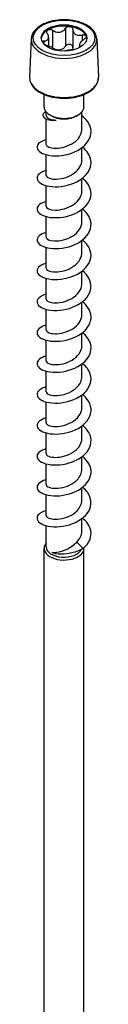
# Model space of a CAD drawing. Units: millimetres. Extents: x -42 to 92, y -357 to 180.
# Drawn here: x 82 to 92, y -206 to -61 of the extents above; entities that cross this region are included whole.
import ezdxf

# ---------------------------------------------------------------- set-up
doc = ezdxf.new("R2010")
doc.units = ezdxf.units.MM
doc.header["$LTSCALE"] = 2.207851

# ---------------------------------------------------------------- blocks, each defined once
blk = doc.blocks.new('ESCRT2R8X360-Iso')
for p, q in [((-0.0663, 5.8301), (-0.0663, 5.7274)), ((0.0086, 5.8417), (0.0086, 5.7372)), ((0.0514, 5.8351), (0.0514, 5.7306)), ((0.1062, 5.8034), (0.1062, 5.7701)), ((-0.1908, 5.7796), (-0.2003, 5.5579)), ((-0.1177, 5.7688), (-0.1177, 5.7506)), ((-0.0903, 5.7904), (-0.0903, 5.7389)), ((0.0903, 5.7454), (0.0903, 5.7299)), ((0.0976, 5.7355), (0.0976, 5.7342)), ((0.1908, 5.7796), (0.2003, 5.5579)), ((-0.1161, 5.3844), (-0.1161, 5.4561)), ((0.1161, 5.3844), (0.1161, 5.4561)), ((-0.1043, 5.3352), (-0.1043, 5.3549)), ((-0.0738, 5.3321), (-0.0821, 5.337)), ((0.0738, 5.3321), (0.0821, 5.337)), ((0.1043, 5.2555), (0.1043, 5.3549)), ((-0.1043, 5.1655), (-0.1043, 5.3139)), ((-0.1043, 4.9855), (-0.1043, 5.1059)), ((0.1043, 5.0755), (0.1043, 5.1474)), ((0.1043, 4.8955), (0.1043, 4.9673)), ((-0.1043, 4.8055), (-0.1043, 4.9259)), ((0.1043, 4.7155), (0.1043, 4.7873)), ((-0.1043, 4.6255), (-0.1043, 4.7458)), ((0.1043, 4.5355), (0.1043, 4.6073)), ((-0.1043, 4.4454), (-0.1043, 4.5658)), ((0.1043, 4.3554), (0.1043, 4.4273)), ((-0.1043, 4.2654), (-0.1043, 4.3858)), ((0.1043, 4.1754), (0.1043, 4.2473)), ((-0.1043, 4.0854), (-0.1043, 4.2058)), ((-0.1043, 3.9054), (-0.1043, 4.0258)), ((0.1043, 3.9954), (0.1043, 4.0673)), ((-0.1043, 3.7254), (-0.1043, 3.8458)), ((0.1043, 3.8154), (0.1043, 3.8873)), ((0.1043, 3.6354), (0.1043, 3.7072)), ((-0.1043, 3.5454), (-0.1043, 3.6657)), ((0.1043, 3.4554), (0.1043, 3.5272)), ((-0.1043, 3.3654), (-0.1043, 3.4857)), ((0.1043, 3.2754), (0.1043, 3.3472)), ((-0.1043, 3.1853), (-0.1043, 3.3057)), ((0.1043, 3.0953), (0.1043, 3.1672)), ((-0.1043, 3.0053), (-0.1043, 3.1257)), ((0.1043, 2.9153), (0.1043, 2.9872)), ((-0.1043, 2.8224), (-0.1043, 2.9457)), ((-0.1161, -2.0637), (-0.1161, 2.8127)), ((0.1114, 2.8127), (0.0738, 2.8502)), ((0.1161, -2.0637), (0.1161, 2.8127))]:
    blk.add_line(p, q)
for major_axis in [(0.1791, 0), (-0.1329, 0)]:
    blk.add_ellipse((0, 5.7862), major_axis=major_axis, ratio=0.57735)
for centre, major_axis, start_param, end_param in [((0, 5.7782), (-0.1329, 0), 4.45059, 5.497787), ((0, 5.7782), (0.1329, 0), 0.261799, 1.308997), ((0, 5.7782), (-0.1329, 0), 5.497787, 6.230783), ((0, 5.7782), (0.1329, 0), 0.052402, 0.261799), ((0, 5.7769), (-0.1909, 0), 6.25849, 9.449473), ((0, 5.5551), (0.2004, 0), 3.116897, 6.307881), ((0, 5.3844), (-0.1161, 0), 0, 3.141593), ((0, 5.3747), (0.1043, 0), 3.926991, 5.497787), ((0, 2.8127), (-0.1161, 0), 5.828286, 9.483938), ((0, 2.8224), (-0.1043, 0), 0, 2.88445)]:
    blk.add_ellipse(centre, major_axis=major_axis, ratio=0.57735, start_param=start_param, end_param=end_param)
for points, knots in [([(0.1908, 5.7796), (0.1903, 5.7914), (0.1868, 5.8031), (0.1744, 5.8255), (0.165, 5.8362), (0.141, 5.8557), (0.1261, 5.8643), (0.0924, 5.8783), (0.0737, 5.8837), (0.0345, 5.8905), (0.0141, 5.8921), (-0.0266, 5.8913), (-0.0468, 5.889), (-0.0851, 5.8806), (-0.1031, 5.8746), (-0.1353, 5.8592), (-0.1495, 5.8499), (-0.172, 5.8286), (-0.1805, 5.8167), (-0.1887, 5.796), (-0.1905, 5.7878), (-0.1908, 5.7796)], [0.810093, 0.810093, 0.810093, 0.810093, 1.09612, 1.09612, 1.403274, 1.403274, 1.73112, 1.73112, 2.061458, 2.061458, 2.390081, 2.390081, 2.71806, 2.71806, 3.046997, 3.046997, 3.377535, 3.377535, 3.702829, 3.702829, 3.902296, 3.902296, 3.902296, 3.902296]), ([(0.0086, 5.8417), (0.0102, 5.8442), (0.0124, 5.8463), (0.0176, 5.8498), (0.0208, 5.8512), (0.0276, 5.8527), (0.0312, 5.8528), (0.0344, 5.8523)], [0.02822296, 0.02822296, 0.02822296, 0.02822296, 0.05259324, 0.05259324, 0.07796832, 0.07796832, 0.10334341, 0.10334341, 0.10334341, 0.10334341]), ([(0.0344, 5.8523), (0.0376, 5.8518), (0.0408, 5.8506), (0.046, 5.8473), (0.0481, 5.8451), (0.0507, 5.8404), (0.0514, 5.8378), (0.0514, 5.8351)], [0.10334341, 0.10334341, 0.10334341, 0.10334341, 0.12871849, 0.12871849, 0.15409357, 0.15409357, 0.17846385, 0.17846385, 0.17846385, 0.17846385]), ([(-0.1177, 5.7688), (-0.1145, 5.7689), (-0.1115, 5.7692), (-0.1051, 5.7705), (-0.1015, 5.7719), (-0.0957, 5.7758), (-0.0936, 5.7784), (-0.0909, 5.7842), (-0.0902, 5.7878), (-0.0906, 5.7955), (-0.0916, 5.7997), (-0.0943, 5.8063), (-0.0958, 5.8092), (-0.0976, 5.812)], [0.0579032, 0.0579032, 0.0579032, 0.0579032, 0.0857843, 0.0857843, 0.1251708, 0.1251708, 0.1645574, 0.1645574, 0.2039439, 0.2039439, 0.2433305, 0.2433305, 0.2712116, 0.2712116, 0.2712116, 0.2712116]), ([(-0.0976, 5.812), (-0.0992, 5.8145), (-0.1002, 5.8171), (-0.1009, 5.822), (-0.1005, 5.8246), (-0.0982, 5.8291), (-0.0963, 5.831), (-0.094, 5.8324)], [0.02822296, 0.02822296, 0.02822296, 0.02822296, 0.05259324, 0.05259324, 0.07796832, 0.07796832, 0.10334341, 0.10334341, 0.10334341, 0.10334341]), ([(-0.094, 5.8324), (-0.0916, 5.8338), (-0.0886, 5.8347), (-0.0821, 5.8353), (-0.0785, 5.8349), (-0.0722, 5.8332), (-0.0691, 5.8319), (-0.0663, 5.8301)], [0.10334341, 0.10334341, 0.10334341, 0.10334341, 0.12871849, 0.12871849, 0.15409357, 0.15409357, 0.17846385, 0.17846385, 0.17846385, 0.17846385]), ([(-0.0663, 5.8301), (-0.0631, 5.8281), (-0.0597, 5.8263), (-0.0516, 5.8228), (-0.0462, 5.8211), (-0.0353, 5.8195), (-0.0297, 5.8195), (-0.0197, 5.8211), (-0.0146, 5.8227), (-0.0052, 5.8275), (-0.0011, 5.8306), (0.0046, 5.8362), (0.0067, 5.8389), (0.0086, 5.8417)], [0.0579032, 0.0579032, 0.0579032, 0.0579032, 0.0857843, 0.0857843, 0.1251708, 0.1251708, 0.1645574, 0.1645574, 0.2039439, 0.2039439, 0.2433305, 0.2433305, 0.2712116, 0.2712116, 0.2712116, 0.2712116]), ([(0.0514, 5.8351), (0.0514, 5.8319), (0.0518, 5.8289), (0.0535, 5.8222), (0.0553, 5.8181), (0.0605, 5.8111), (0.0639, 5.8081), (0.0712, 5.8039), (0.0756, 5.8023), (0.0853, 5.8008), (0.0905, 5.8008), (0.0988, 5.8017), (0.1025, 5.8024), (0.1062, 5.8034)], [0.0579032, 0.0579032, 0.0579032, 0.0579032, 0.0857843, 0.0857843, 0.1251708, 0.1251708, 0.1645574, 0.1645574, 0.2039439, 0.2039439, 0.2433305, 0.2433305, 0.2712116, 0.2712116, 0.2712116, 0.2712116]), ([(0.1062, 5.8034), (0.1094, 5.8043), (0.1127, 5.8046), (0.1185, 5.8044), (0.1213, 5.8038), (0.1258, 5.8015), (0.1275, 5.7999), (0.1283, 5.798)], [0.02822296, 0.02822296, 0.02822296, 0.02822296, 0.05259324, 0.05259324, 0.07796832, 0.07796832, 0.10334341, 0.10334341, 0.10334341, 0.10334341]), ([(0.1283, 5.798), (0.1292, 5.7962), (0.1294, 5.7939), (0.1281, 5.7892), (0.1266, 5.7868), (0.1229, 5.7826), (0.1205, 5.7805), (0.1177, 5.7787)], [0.10334341, 0.10334341, 0.10334341, 0.10334341, 0.12871849, 0.12871849, 0.15409357, 0.15409357, 0.17846385, 0.17846385, 0.17846385, 0.17846385]), ([(-0.1278, 5.7652), (-0.127, 5.7661), (-0.126, 5.7668), (-0.1229, 5.7682), (-0.1205, 5.7687), (-0.1177, 5.7688)], [0.13753652, 0.13753652, 0.13753652, 0.13753652, 0.15409357, 0.15409357, 0.17846385, 0.17846385, 0.17846385, 0.17846385]), ([(-0.0524, 5.7157), (-0.0524, 5.7158), (-0.0525, 5.7159), (-0.0535, 5.7176), (-0.0553, 5.7196), (-0.0605, 5.7237), (-0.0639, 5.726), (-0.0712, 5.7302), (-0.0756, 5.7325), (-0.0853, 5.7369), (-0.0905, 5.739), (-0.0988, 5.7419), (-0.1025, 5.7431), (-0.1062, 5.7441)], [0.0836983, 0.0836983, 0.0836983, 0.0836983, 0.0857843, 0.0857843, 0.1251708, 0.1251708, 0.1645574, 0.1645574, 0.2039439, 0.2039439, 0.2433305, 0.2433305, 0.2712116, 0.2712116, 0.2712116, 0.2712116]), ([(0.0086, 5.7372), (0.0067, 5.7344), (0.0046, 5.7317), (-0.0011, 5.7261), (-0.0052, 5.723), (-0.0146, 5.7182), (-0.0197, 5.7166), (-0.0297, 5.715), (-0.0353, 5.715), (-0.0462, 5.7167), (-0.0516, 5.7183), (-0.0563, 5.7203)], [0.6014194, 0.6014194, 0.6014194, 0.6014194, 0.6293005, 0.6293005, 0.668687, 0.668687, 0.7080736, 0.7080736, 0.7474601, 0.7474601, 0.7867227, 0.7867227, 0.7867227, 0.7867227]), ([(0.0344, 5.7478), (0.0312, 5.7483), (0.0276, 5.7482), (0.0208, 5.7467), (0.0176, 5.7453), (0.0124, 5.7419), (0.0102, 5.7397), (0.0086, 5.7372)], [0.25980601, 0.25980601, 0.25980601, 0.25980601, 0.28518109, 0.28518109, 0.31055617, 0.31055617, 0.33492646, 0.33492646, 0.33492646, 0.33492646]), ([(0.0514, 5.7306), (0.0514, 5.7333), (0.0507, 5.736), (0.0481, 5.7406), (0.046, 5.7428), (0.0408, 5.7462), (0.0376, 5.7473), (0.0344, 5.7478)], [0.18468556, 0.18468556, 0.18468556, 0.18468556, 0.20905584, 0.20905584, 0.23443093, 0.23443093, 0.25980601, 0.25980601, 0.25980601, 0.25980601]), ([(0.1177, 5.7787), (0.1145, 5.7766), (0.1115, 5.7745), (0.1051, 5.7693), (0.1015, 5.7658), (0.0957, 5.759), (0.0936, 5.7557), (0.0909, 5.7499), (0.0902, 5.7471), (0.0906, 5.7422), (0.0916, 5.7401), (0.0943, 5.7374), (0.0958, 5.7363), (0.0976, 5.7355)], [0.0579032, 0.0579032, 0.0579032, 0.0579032, 0.0857843, 0.0857843, 0.1251708, 0.1251708, 0.1645574, 0.1645574, 0.2039439, 0.2039439, 0.2433305, 0.2433305, 0.2712116, 0.2712116, 0.2712116, 0.2712116]), ([(0.0585, 5.7173), (0.0578, 5.7173), (0.0571, 5.7173), (0.0516, 5.717), (0.0462, 5.7166), (0.0353, 5.7153), (0.0297, 5.7146), (0.0197, 5.713), (0.0146, 5.7121), (0.0072, 5.7106), (0.0047, 5.7101), (0.0025, 5.7095)], [0.079757, 0.079757, 0.079757, 0.079757, 0.0857843, 0.0857843, 0.1251708, 0.1251708, 0.1645574, 0.1645574, 0.2039439, 0.2039439, 0.2264039, 0.2264039, 0.2264039, 0.2264039]), ([(0.054, 5.7171), (0.0534, 5.7186), (0.0529, 5.7201), (0.0518, 5.7244), (0.0514, 5.7275), (0.0514, 5.7306)], [0.7718474, 0.7718474, 0.7718474, 0.7718474, 0.78684668, 0.78684668, 0.81472774, 0.81472774, 0.81472774, 0.81472774]), ([(-0.2003, 5.5579), (-0.2008, 5.5456), (-0.1982, 5.5331), (-0.1871, 5.5092), (-0.1783, 5.4978), (-0.1551, 5.4767), (-0.1403, 5.4672), (-0.1064, 5.4514), (-0.0872, 5.4452), (-0.0467, 5.4367), (-0.0254, 5.4344), (0.0173, 5.4338), (0.0387, 5.4356), (0.0795, 5.4431), (0.099, 5.4488), (0.1341, 5.4637), (0.1497, 5.473), (0.1753, 5.4943), (0.1854, 5.5064), (0.1979, 5.5318), (0.2009, 5.5449), (0.2003, 5.5579)], [3.902296, 3.902296, 3.902296, 3.902296, 4.189714, 4.189714, 4.492877, 4.492877, 4.818655, 4.818655, 5.148666, 5.148666, 5.477102, 5.477102, 5.804682, 5.804682, 6.132931, 6.132931, 6.462808, 6.462808, 6.78997, 6.78997, 7.093279, 7.093279, 7.093279, 7.093279]), ([(-0.1042, 5.1935), (-0.1305, 5.1863), (-0.149, 5.1741), (-0.1551, 5.1604), (-0.1637, 5.1412), (-0.1473, 5.1198), (-0.1126, 5.1083), (-0.0774, 5.0967), (-0.0244, 5.0958), (0.0252, 5.1096), (0.0744, 5.1233), (0.1189, 5.1513), (0.1411, 5.1861), (0.1633, 5.2211), (0.1624, 5.2623), (0.1388, 5.2968), (0.13, 5.3097), (0.1182, 5.3216), (0.1043, 5.3321)], [78.47857, 78.47857, 78.47857, 78.47857, 79.152288, 79.152288, 79.152288, 80.099565, 80.099565, 80.099565, 81.057003, 81.057003, 81.057003, 82.006045, 82.006045, 82.006045, 82.959296, 82.959296, 82.959296, 83.313452, 83.313452, 83.313452, 83.313452]), ([(-0.1061, 5.3574), (-0.1158, 5.3519), (-0.1217, 5.3454), (-0.1233, 5.3389), (-0.1267, 5.3242), (-0.1073, 5.3106), (-0.0778, 5.3075), (-0.0679, 5.3064), (-0.057, 5.3064), (-0.0458, 5.3076)], [1.486557, 1.486557, 1.486557, 1.486557, 1.920342, 1.920342, 1.920342, 2.914505, 2.914505, 2.914505, 3.248277, 3.248277, 3.248277, 3.248277]), ([(-0.1043, 5.3352), (-0.1043, 5.3316), (-0.1028, 5.328), (-0.0958, 5.3201), (-0.089, 5.3161), (-0.0752, 5.3115), (-0.07, 5.3102), (-0.0585, 5.3084), (-0.0523, 5.3078), (-0.0458, 5.3076)], [0.5884945, 0.5884945, 0.5884945, 0.5884945, 0.669722, 0.669722, 0.7813423, 0.7813423, 0.8389071, 0.8389071, 0.8964718, 0.8964718, 0.8964718, 0.8964718]), ([(-0.1042, 5.1655), (-0.1043, 5.1638), (-0.1039, 5.1622), (-0.103, 5.1605), (-0.0971, 5.1496), (-0.0701, 5.141), (-0.0351, 5.144), (-0.0005, 5.1469), (0.0405, 5.1614), (0.0683, 5.1854), (0.0908, 5.2049), (0.1039, 5.2302), (0.1042, 5.2555)], [79.325215, 79.325215, 79.325215, 79.325215, 79.483857, 79.483857, 79.483857, 80.552842, 80.552842, 80.552842, 81.609272, 81.609272, 81.609272, 82.466807, 82.466807, 82.466807, 82.466807]), ([(-0.1042, 5.0134), (-0.1159, 5.0104), (-0.1261, 5.0063), (-0.1342, 5.0015), (-0.1603, 4.986), (-0.1645, 4.9632), (-0.145, 4.9457), (-0.1256, 4.9283), (-0.0831, 4.9169), (-0.0344, 4.9197), (0.0141, 4.9224), (0.0676, 4.9395), (0.1047, 4.9677), (0.1418, 4.9958), (0.1618, 5.0345), (0.1566, 5.072), (0.1528, 5.1005), (0.1346, 5.1279), (0.1072, 5.1496)], [72.195384, 72.195384, 72.195384, 72.195384, 72.491232, 72.491232, 72.491232, 73.44281, 73.44281, 73.44281, 74.392508, 74.392508, 74.392508, 75.340506, 75.340506, 75.340506, 76.286982, 76.286982, 76.286982, 77.004036, 77.004036, 77.004036, 77.004036]), ([(-0.1043, 4.9855), (-0.1043, 4.9845), (-0.1042, 4.9835), (-0.1039, 4.9826), (-0.1005, 4.9716), (-0.0764, 4.9621), (-0.043, 4.9634), (-0.0097, 4.9648), (0.0315, 4.9772), (0.0611, 4.9996), (0.0878, 5.0198), (0.104, 5.0476), (0.1043, 5.0755)], [73.042029, 73.042029, 73.042029, 73.042029, 73.134451, 73.134451, 73.134451, 74.187767, 74.187767, 74.187767, 75.238935, 75.238935, 75.238935, 76.183622, 76.183622, 76.183622, 76.183622]), ([(-0.1043, 4.8335), (-0.1361, 4.8248), (-0.1561, 4.8085), (-0.1574, 4.7916), (-0.1589, 4.772), (-0.1353, 4.7522), (-0.0959, 4.7438), (-0.0548, 4.735), (0.0024, 4.7391), (0.0514, 4.7583), (0.0991, 4.777), (0.1377, 4.8097), (0.1515, 4.8469), (0.1652, 4.884), (0.154, 4.9248), (0.1223, 4.9565), (0.1177, 4.9611), (0.1127, 4.9655), (0.1074, 4.9697)], [65.912199, 65.912199, 65.912199, 65.912199, 66.727912, 66.727912, 66.727912, 67.674754, 67.674754, 67.674754, 68.662369, 68.662369, 68.662369, 69.623353, 69.623353, 69.623353, 70.581694, 70.581694, 70.581694, 70.720851, 70.720851, 70.720851, 70.720851]), ([(-0.1043, 4.8055), (-0.1043, 4.7942), (-0.0828, 4.7834), (-0.0503, 4.7833), (-0.0177, 4.7832), (0.0245, 4.7941), (0.0559, 4.8158), (0.0854, 4.8362), (0.1042, 4.8657), (0.1043, 4.8955)], [66.758844, 66.758844, 66.758844, 66.758844, 67.826772, 67.826772, 67.826772, 68.894667, 68.894667, 68.894667, 69.900437, 69.900437, 69.900437, 69.900437]), ([(-0.1041, 4.6534), (-0.1217, 4.6487), (-0.136, 4.6418), (-0.1451, 4.6336), (-0.1645, 4.6161), (-0.1603, 4.5932), (-0.134, 4.5777), (-0.1077, 4.5623), (-0.0601, 4.5549), (-0.0102, 4.5621), (0.0396, 4.5693), (0.0904, 4.5911), (0.122, 4.6226), (0.1535, 4.6539), (0.165, 4.6943), (0.152, 4.7311), (0.1443, 4.7527), (0.1284, 4.7728), (0.1072, 4.7896)], [59.629014, 59.629014, 59.629014, 59.629014, 60.076213, 60.076213, 60.076213, 61.029322, 61.029322, 61.029322, 61.981399, 61.981399, 61.981399, 62.93249, 62.93249, 62.93249, 63.882643, 63.882643, 63.882643, 64.437665, 64.437665, 64.437665, 64.437665]), ([(-0.1043, 4.6255), (-0.1042, 4.6148), (-0.085, 4.6044), (-0.0549, 4.6034), (-0.0237, 4.6023), (0.0179, 4.6117), (0.0501, 4.632), (0.0822, 4.6522), (0.1037, 4.6828), (0.1043, 4.714), (0.1043, 4.7145), (0.1043, 4.715), (0.1043, 4.7155)], [60.475659, 60.475659, 60.475659, 60.475659, 61.49252, 61.49252, 61.49252, 62.547282, 62.547282, 62.547282, 63.600864, 63.600864, 63.600864, 63.617251, 63.617251, 63.617251, 63.617251]), ([(-0.1043, 4.4735), (-0.1053, 4.4732), (-0.1063, 4.473), (-0.1073, 4.4727), (-0.1443, 4.462), (-0.163, 4.4406), (-0.1559, 4.4209), (-0.1488, 4.4013), (-0.1162, 4.3841), (-0.0713, 4.3801), (-0.0264, 4.3761), (0.0296, 4.3856), (0.074, 4.4084), (0.1184, 4.4312), (0.1501, 4.4669), (0.1563, 4.5049), (0.1624, 4.5423), (0.1436, 4.5811), (0.1074, 4.6097)], [53.345828, 53.345828, 53.345828, 53.345828, 53.371575, 53.371575, 53.371575, 54.333244, 54.333244, 54.333244, 55.293543, 55.293543, 55.293543, 56.252521, 56.252521, 56.252521, 57.210228, 57.210228, 57.210228, 58.15448, 58.15448, 58.15448, 58.15448]), ([(-0.1043, 4.4455), (-0.104, 4.4356), (-0.0878, 4.4258), (-0.0613, 4.4237), (-0.0313, 4.4213), (0.0105, 4.4292), (0.044, 4.4483), (0.0775, 4.4675), (0.1013, 4.4975), (0.104, 4.5289), (0.1042, 4.5311), (0.1043, 4.5333), (0.1043, 4.5355)], [54.192473, 54.192473, 54.192473, 54.192473, 55.135605, 55.135605, 55.135605, 56.198791, 56.198791, 56.198791, 57.260408, 57.260408, 57.260408, 57.334066, 57.334066, 57.334066, 57.334066]), ([(-0.1041, 4.2934), (-0.1277, 4.287), (-0.1452, 4.2766), (-0.1528, 4.2646), (-0.1648, 4.2458), (-0.1523, 4.2238), (-0.1201, 4.211), (-0.0879, 4.1981), (-0.0369, 4.195), (0.0127, 4.2063), (0.0622, 4.2177), (0.1091, 4.2435), (0.1348, 4.2771), (0.1605, 4.3107), (0.1643, 4.3515), (0.1448, 4.3869), (0.1363, 4.4025), (0.1232, 4.4169), (0.1072, 4.4295)], [47.062643, 47.062643, 47.062643, 47.062643, 47.665359, 47.665359, 47.665359, 48.613136, 48.613136, 48.613136, 49.560522, 49.560522, 49.560522, 50.507528, 50.507528, 50.507528, 51.454166, 51.454166, 51.454166, 51.871295, 51.871295, 51.871295, 51.871295]), ([(-0.1042, 4.2655), (-0.1039, 4.2571), (-0.0927, 4.2487), (-0.0728, 4.2452), (-0.0458, 4.2403), (-0.0038, 4.245), (0.0322, 4.2621), (0.0677, 4.279), (0.0957, 4.3077), (0.1025, 4.3391), (0.1037, 4.3445), (0.1043, 4.35), (0.1042, 4.3554)], [47.909288, 47.909288, 47.909288, 47.909288, 48.707201, 48.707201, 48.707201, 49.793745, 49.793745, 49.793745, 50.86581, 50.86581, 50.86581, 51.050881, 51.050881, 51.050881, 51.050881]), ([(-0.1042, 4.1134), (-0.1137, 4.1109), (-0.1222, 4.1078), (-0.1293, 4.1041), (-0.1578, 4.0895), (-0.1651, 4.0669), (-0.1483, 4.0488), (-0.1315, 4.0308), (-0.091, 4.018), (-0.043, 4.0192), (0.0049, 4.0204), (0.0592, 4.0358), (0.0982, 4.0628), (0.1372, 4.0898), (0.1599, 4.128), (0.1573, 4.1658), (0.1552, 4.1964), (0.1366, 4.2263), (0.1073, 4.2496)], [40.779458, 40.779458, 40.779458, 40.779458, 41.019045, 41.019045, 41.019045, 41.969869, 41.969869, 41.969869, 42.920224, 42.920224, 42.920224, 43.870122, 43.870122, 43.870122, 44.819573, 44.819573, 44.819573, 45.588109, 45.588109, 45.588109, 45.588109]), ([(-0.1041, 4.0854), (-0.1039, 4.0774), (-0.0936, 4.0693), (-0.075, 4.0656), (-0.0495, 4.0604), (-0.0095, 4.064), (0.026, 4.0793), (0.0614, 4.0946), (0.091, 4.1215), (0.1006, 4.1519), (0.1031, 4.1596), (0.1042, 4.1675), (0.1041, 4.1754)], [41.626103, 41.626103, 41.626103, 41.626103, 42.395185, 42.395185, 42.395185, 43.448347, 43.448347, 43.448347, 44.500954, 44.500954, 44.500954, 44.767695, 44.767695, 44.767695, 44.767695]), ([(-0.1043, 3.9334), (-0.1358, 3.9248), (-0.1557, 3.9088), (-0.1574, 3.8921), (-0.1593, 3.8723), (-0.1358, 3.8523), (-0.0961, 3.8438), (-0.0564, 3.8353), (-0.0017, 3.8386), (0.0461, 3.8562), (0.0939, 3.8737), (0.1337, 3.9052), (0.1494, 3.9417), (0.1652, 3.9782), (0.1566, 4.019), (0.1271, 4.0514), (0.1213, 4.0578), (0.1146, 4.0639), (0.1073, 4.0696)], [34.496272, 34.496272, 34.496272, 34.496272, 35.30361, 35.30361, 35.30361, 36.257489, 36.257489, 36.257489, 37.21083, 37.21083, 37.21083, 38.163645, 38.163645, 38.163645, 39.115944, 39.115944, 39.115944, 39.304924, 39.304924, 39.304924, 39.304924]), ([(-0.1041, 3.9054), (-0.1039, 3.8979), (-0.0949, 3.8903), (-0.0784, 3.8863), (-0.0541, 3.8805), (-0.0145, 3.8829), (0.0214, 3.8974), (0.0574, 3.9118), (0.0883, 3.938), (0.0994, 3.9683), (0.1027, 3.9772), (0.1042, 3.9863), (0.1041, 3.9954)], [35.342917, 35.342917, 35.342917, 35.342917, 36.063683, 36.063683, 36.063683, 37.120503, 37.120503, 37.120503, 38.176675, 38.176675, 38.176675, 38.48451, 38.48451, 38.48451, 38.48451]), ([(-0.1041, 3.7533), (-0.1198, 3.7491), (-0.1328, 3.7433), (-0.1418, 3.7362), (-0.1637, 3.7192), (-0.162, 3.6961), (-0.1375, 3.6799), (-0.1131, 3.6637), (-0.0665, 3.6551), (-0.0165, 3.6612), (0.0335, 3.6673), (0.0854, 3.6882), (0.1185, 3.7191), (0.1516, 3.7501), (0.1649, 3.7905), (0.1531, 3.8278), (0.1459, 3.8505), (0.1295, 3.8718), (0.1072, 3.8895)], [28.213087, 28.213087, 28.213087, 28.213087, 28.610387, 28.610387, 28.610387, 29.568368, 29.568368, 29.568368, 30.525726, 30.525726, 30.525726, 31.482474, 31.482474, 31.482474, 32.438625, 32.438625, 32.438625, 33.021739, 33.021739, 33.021739, 33.021739]), ([(-0.104, 3.7254), (-0.1039, 3.7186), (-0.0968, 3.7118), (-0.0832, 3.7076), (-0.0609, 3.7007), (-0.0221, 3.7016), (0.0144, 3.7147), (0.0509, 3.7278), (0.0838, 3.7529), (0.0972, 3.7829), (0.1019, 3.7934), (0.1041, 3.8044), (0.1041, 3.8154)], [29.059732, 29.059732, 29.059732, 29.059732, 29.708229, 29.708229, 29.708229, 30.769283, 30.769283, 30.769283, 31.82959, 31.82959, 31.82959, 32.201325, 32.201325, 32.201325, 32.201325]), ([(-0.1043, 3.5734), (-0.1403, 3.5637), (-0.1605, 3.5441), (-0.1571, 3.5251), (-0.1534, 3.5052), (-0.1239, 3.4868), (-0.0805, 3.4811), (-0.0371, 3.4754), (0.0189, 3.4827), (0.0649, 3.5039), (0.1108, 3.5251), (0.1455, 3.5597), (0.1548, 3.5975), (0.1641, 3.6353), (0.1478, 3.6754), (0.1126, 3.7054), (0.1109, 3.7068), (0.1092, 3.7082), (0.1074, 3.7096)], [21.929902, 21.929902, 21.929902, 21.929902, 22.848749, 22.848749, 22.848749, 23.810722, 23.810722, 23.810722, 24.771999, 24.771999, 24.771999, 25.732591, 25.732591, 25.732591, 26.692512, 26.692512, 26.692512, 26.738553, 26.738553, 26.738553, 26.738553]), ([(-0.104, 3.5454), (-0.104, 3.5396), (-0.099, 3.5338), (-0.089, 3.5297), (-0.0697, 3.5216), (-0.0325, 3.5203), (0.0046, 3.5315), (0.0416, 3.5426), (0.0769, 3.566), (0.0934, 3.5953), (0.1006, 3.608), (0.1041, 3.6217), (0.104, 3.6354)], [22.776547, 22.776547, 22.776547, 22.776547, 23.325298, 23.325298, 23.325298, 24.391183, 24.391183, 24.391183, 25.456219, 25.456219, 25.456219, 25.918139, 25.918139, 25.918139, 25.918139]), ([(-0.1041, 3.3933), (-0.1231, 3.3882), (-0.1381, 3.3806), (-0.1471, 3.3715), (-0.1649, 3.3538), (-0.1589, 3.3312), (-0.1315, 3.3162), (-0.1042, 3.3013), (-0.0562, 3.2947), (-0.0066, 3.3025), (0.0431, 3.3104), (0.0931, 3.3327), (0.1238, 3.3643), (0.1545, 3.3959), (0.1651, 3.4362), (0.1513, 3.4728), (0.1435, 3.4936), (0.1278, 3.5131), (0.1071, 3.5294)], [15.646716, 15.646716, 15.646716, 15.646716, 16.128744, 16.128744, 16.128744, 17.075655, 17.075655, 17.075655, 18.022382, 18.022382, 18.022382, 18.968927, 18.968927, 18.968927, 19.915292, 19.915292, 19.915292, 20.455368, 20.455368, 20.455368, 20.455368]), ([(-0.104, 3.3653), (-0.1041, 3.361), (-0.1013, 3.3566), (-0.0954, 3.3529), (-0.0802, 3.3435), (-0.0456, 3.3395), (-0.0085, 3.348), (0.0286, 3.3565), (0.0667, 3.3774), (0.0872, 3.4056), (0.0983, 3.4209), (0.1039, 3.4381), (0.104, 3.4554)], [16.493361, 16.493361, 16.493361, 16.493361, 16.911206, 16.911206, 16.911206, 17.982547, 17.982547, 17.982547, 19.052934, 19.052934, 19.052934, 19.634954, 19.634954, 19.634954, 19.634954]), ([(-0.1043, 3.2134), (-0.1095, 3.212), (-0.1143, 3.2104), (-0.1189, 3.2087), (-0.1515, 3.1961), (-0.1647, 3.1742), (-0.1532, 3.1552), (-0.1418, 3.1363), (-0.1059, 3.1212), (-0.0599, 3.1193), (-0.0138, 3.1174), (0.0412, 3.1291), (0.0834, 3.1534), (0.1256, 3.1777), (0.1539, 3.2141), (0.1571, 3.2518), (0.1602, 3.287), (0.1412, 3.3228), (0.1074, 3.3496)], [9.363531, 9.363531, 9.363531, 9.363531, 9.494598, 9.494598, 9.494598, 10.442877, 10.442877, 10.442877, 11.390952, 11.390952, 11.390952, 12.339202, 12.339202, 12.339202, 13.286878, 13.286878, 13.286878, 14.172183, 14.172183, 14.172183, 14.172183]), ([(-0.1041, 3.1853), (-0.1042, 3.182), (-0.1026, 3.1788), (-0.0993, 3.1758), (-0.088, 3.1657), (-0.0572, 3.1598), (-0.0215, 3.1655), (0.0143, 3.1712), (0.0536, 3.1887), (0.0779, 3.2145), (0.0947, 3.2323), (0.1039, 3.2538), (0.1041, 3.2754)], [10.210176, 10.210176, 10.210176, 10.210176, 10.522824, 10.522824, 10.522824, 11.573668, 11.573668, 11.573668, 12.624266, 12.624266, 12.624266, 13.351769, 13.351769, 13.351769, 13.351769]), ([(-0.1042, 3.0333), (-0.1323, 3.0257), (-0.1515, 3.0122), (-0.1562, 2.9974), (-0.1625, 2.9779), (-0.1436, 2.9569), (-0.1071, 2.9464), (-0.0705, 2.936), (-0.0173, 2.9364), (0.0315, 2.9512), (0.0803, 2.9661), (0.1235, 2.9951), (0.1438, 3.0304), (0.1641, 3.0657), (0.1611, 3.1067), (0.136, 3.1406), (0.1282, 3.151), (0.1185, 3.1607), (0.1073, 3.1694)], [3.080346, 3.080346, 3.080346, 3.080346, 3.800495, 3.800495, 3.800495, 4.750054, 4.750054, 4.750054, 5.699392, 5.699392, 5.699392, 6.648513, 6.648513, 6.648513, 7.597419, 7.597419, 7.597419, 7.888998, 7.888998, 7.888998, 7.888998]), ([(-0.1041, 3.0053), (-0.1042, 3.0023), (-0.1029, 2.9993), (-0.1001, 2.9965), (-0.0898, 2.9863), (-0.0597, 2.9799), (-0.0241, 2.9851), (0.0115, 2.9902), (0.0512, 3.0072), (0.0762, 3.0327), (0.0941, 3.0509), (0.1039, 3.0731), (0.1041, 3.0954)], [3.926991, 3.926991, 3.926991, 3.926991, 4.212373, 4.212373, 4.212373, 5.264775, 5.264775, 5.264775, 6.316908, 6.316908, 6.316908, 7.068583, 7.068583, 7.068583, 7.068583]), ([(0.1114, 2.8127), (0.1466, 2.8422), (0.1635, 2.8817), (0.1553, 2.9192), (0.1497, 2.945), (0.1322, 2.9696), (0.1072, 2.9894)], [0, 0, 0, 0, 0.950468, 0.950468, 0.950468, 1.605812, 1.605812, 1.605812, 1.605812]), ([(-0.0695, 2.7887), (-0.0584, 2.7886), (-0.0452, 2.7898), (-0.0166, 2.7959), (-0.0016, 2.8007), (0.0246, 2.8125), (0.0357, 2.8187), (0.0563, 2.8331), (0.0657, 2.8413), (0.0738, 2.8502)], [0, 0, 0, 0, 0.1253884, 0.1253884, 0.2507768, 0.2507768, 0.3468872, 0.3468872, 0.4429975, 0.4429975, 0.4429975, 0.4429975]), ([(0.1114, 2.8127), (0.07, 2.7888), (0.0207, 2.7789), (-0.0158, 2.779), (-0.0399, 2.7791), (-0.0586, 2.7834), (-0.0695, 2.7887)], [0, 0, 0, 0, 0.911565, 0.911565, 0.911565, 1.514696, 1.514696, 1.514696, 1.514696])]:
    blk.add_open_spline(points, degree=3, knots=knots)
for points in [[(-0.1062, 5.7441), (-0.1089, 5.7448), (-0.1116, 5.7457), (-0.114, 5.7468)], [(0.0976, 5.7355), (0.098, 5.7353), (0.0984, 5.7351), (0.0987, 5.7348)], [(0.0738, 2.8502), (0.0931, 2.8689), (0.1039, 2.8921), (0.1041, 2.9153)]]:
    blk.add_open_spline(points, degree=3)

msp = doc.modelspace()

# ---------------------------------------------------------------- block references
at = {"xscale": 25.4, "yscale": 25.4, "zscale": 25.4}
msp.add_blockref('ESCRT2R8X360-Iso', (86.71, -210.28), dxfattribs=at)

doc.saveas('drawing.dxf')
